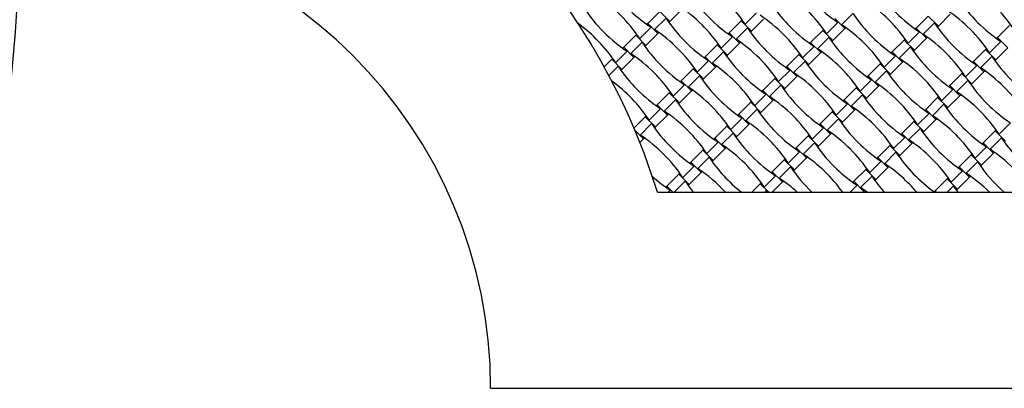
# Model space of a CAD drawing. Units: millimetres. Extents: x 4408 to 14870, y 10643 to 22405.
# Drawn here: x 9339 to 10594, y 16874 to 17344 of the extents above; entities that cross this region are included whole.
import ezdxf

# ---------------------------------------------------------------- set-up
doc = ezdxf.new("R2010")
doc.units = ezdxf.units.MM
doc.header["$LTSCALE"] = 100

msp = doc.modelspace()

# ---------------------------------------------------------------- linework, layer by layer
at = {"color": 7, "linetype": 'Continuous', "lineweight": 25}
for p, q in [((10154.5, 17354.5), (10139.2, 17339.2)), ((10167.5, 17341.5), (10154.5, 17354.5)), ((10167.5, 17341.5), (10182.8, 17356.8)), ((10263.3, 17338.1), (10277.8, 17352.6)), ((10386.2, 17337.5), (10400.7, 17351.9)), ((10509.5, 17335.6), (10524.7, 17350.8)), ((10139.2, 17339.2), (10138, 17338)), ((10152.2, 17326.2), (10139.2, 17339.2)), ((10148, 17331.2), (10162.5, 17345.7)), ((10166.3, 17340.3), (10167.5, 17341.5)), ((10258.3, 17342.4), (10243, 17327.1)), ((10259.5, 17343.6), (10258.3, 17342.4)), ((10271.3, 17329.3), (10258.3, 17342.4)), ((10271.3, 17329.3), (10286.6, 17344.6)), ((10367.1, 17326), (10381.6, 17340.5)), ((10390.4, 17332.5), (10377.4, 17345.5)), ((10496.5, 17348.6), (10481.2, 17333.3)), ((10490, 17325.3), (10504.5, 17339.8)), ((10509.5, 17335.6), (10496.5, 17348.6)), ((10600.3, 17336.4), (10585, 17321.1)), ((10124, 17324), (10108.7, 17308.7)), ((10125.2, 17325.2), (10124, 17324)), ((10137, 17311), (10124, 17324)), ((10129, 17319.8), (10143.4, 17334.2)), ((10137, 17311), (10152.2, 17326.2)), ((10152.2, 17326.2), (10153.5, 17327.5)), ((10243, 17327.1), (10241.8, 17325.9)), ((10256, 17314.1), (10243, 17327.1)), ((10251.8, 17319.1), (10266.3, 17333.6)), ((10270.1, 17328.1), (10271.3, 17329.3)), ((10362.1, 17330.2), (10346.8, 17314.9)), ((10363.3, 17331.4), (10362.1, 17330.2)), ((10375.1, 17317.2), (10362.1, 17330.2)), ((10375.1, 17317.2), (10390.4, 17332.5)), ((10390.4, 17332.5), (10391.6, 17333.7)), ((10470.9, 17313.8), (10485.4, 17328.3)), ((10481.2, 17333.3), (10480, 17332.1)), ((10494.2, 17320.3), (10481.2, 17333.3)), ((10508.2, 17334.3), (10509.5, 17335.6)), ((10117.5, 17300.7), (10132, 17315.2)), ((10227.8, 17311.8), (10212.5, 17296.5)), ((10229, 17313), (10227.8, 17311.8)), ((10240.8, 17298.8), (10227.8, 17311.8)), ((10232.8, 17307.6), (10247.3, 17322.1)), ((10240.8, 17298.8), (10256, 17314.1)), ((10256, 17314.1), (10257.3, 17315.3)), ((10346.8, 17314.9), (10345.6, 17313.7)), ((10359.8, 17301.9), (10346.8, 17314.9)), ((10355.6, 17306.9), (10370.1, 17321.4)), ((10373.9, 17316), (10375.1, 17317.2)), ((10465.9, 17318), (10450.6, 17302.8)), ((10467.1, 17319.3), (10465.9, 17318)), ((10478.9, 17305), (10465.9, 17318)), ((10478.9, 17305), (10494.2, 17320.3)), ((10494.2, 17320.3), (10495.4, 17321.5)), ((10574.7, 17301.7), (10589.2, 17316.1)), ((10585, 17321.1), (10583.8, 17319.9)), ((10598, 17308.1), (10585, 17321.1)), ((10098.4, 17289.2), (10112.9, 17303.7)), ((10108.7, 17308.7), (10107.5, 17307.5)), ((10121.7, 17295.7), (10108.7, 17308.7)), ((10135.7, 17309.7), (10137, 17311)), ((10221.3, 17288.5), (10235.8, 17303)), ((10239.5, 17297.6), (10240.8, 17298.8)), ((10331.6, 17299.6), (10316.3, 17284.4)), ((10332.8, 17300.9), (10331.6, 17299.6)), ((10344.6, 17286.6), (10331.6, 17299.6)), ((10336.6, 17295.4), (10351.1, 17309.9)), ((10344.6, 17286.6), (10359.8, 17301.9)), ((10359.8, 17301.9), (10361.1, 17303.1)), ((10450.6, 17302.8), (10449.4, 17301.5)), ((10463.7, 17289.7), (10450.6, 17302.8)), ((10459.4, 17294.8), (10473.9, 17309.2)), ((10477.7, 17303.8), (10478.9, 17305)), ((10569.7, 17305.9), (10554.4, 17290.6)), ((10571, 17307.1), (10569.7, 17305.9)), ((10582.7, 17292.9), (10569.7, 17305.9)), ((10582.7, 17292.9), (10598, 17308.1)), ((10093.4, 17293.4), (10083.8, 17283.8)), ((10094.6, 17294.7), (10093.4, 17293.4)), ((10106.4, 17280.4), (10093.4, 17293.4)), ((10106.4, 17280.4), (10121.7, 17295.7)), ((10121.7, 17295.7), (10122.9, 17296.9)), ((10202.2, 17277), (10216.7, 17291.5)), ((10212.5, 17296.5), (10211.3, 17295.3)), ((10225.5, 17283.5), (10212.5, 17296.5)), ((10325.1, 17276.4), (10339.6, 17290.9)), ((10343.3, 17285.4), (10344.6, 17286.6)), ((10435.4, 17287.5), (10420.1, 17272.2)), ((10436.6, 17288.7), (10435.4, 17287.5)), ((10448.4, 17274.5), (10435.4, 17287.5)), ((10440.4, 17283.3), (10454.9, 17297.8)), ((10448.4, 17274.5), (10463.7, 17289.7)), ((10463.7, 17289.7), (10464.9, 17291)), ((10554.4, 17290.6), (10553.2, 17289.4)), ((10567.5, 17277.6), (10554.4, 17290.6)), ((10563.2, 17282.6), (10577.7, 17297.1)), ((10581.5, 17291.6), (10582.7, 17292.9)), ((10089.7, 17272.9), (10101.4, 17284.6)), ((10105.2, 17279.2), (10106.4, 17280.4)), ((10197.2, 17281.3), (10181.9, 17266)), ((10198.4, 17282.5), (10197.2, 17281.3)), ((10210.2, 17268.3), (10197.2, 17281.3)), ((10210.2, 17268.3), (10225.5, 17283.5)), ((10225.5, 17283.5), (10226.7, 17284.8)), ((10306, 17264.9), (10320.5, 17279.4)), ((10316.3, 17284.4), (10315.1, 17283.1)), ((10329.3, 17271.4), (10316.3, 17284.4)), ((10428.9, 17264.2), (10443.4, 17278.7)), ((10447.1, 17273.2), (10448.4, 17274.5)), ((10539.2, 17275.3), (10523.9, 17260.1)), ((10540.4, 17276.6), (10539.2, 17275.3)), ((10552.2, 17262.3), (10539.2, 17275.3)), ((10544.2, 17271.1), (10558.7, 17285.6)), ((10552.2, 17262.3), (10567.5, 17277.6)), ((10567.5, 17277.6), (10568.7, 17278.8)), ((10181.9, 17266), (10180.7, 17264.8)), ((10195, 17253), (10181.9, 17266)), ((10190.7, 17258), (10205.2, 17272.5)), ((10209, 17267), (10210.2, 17268.3)), ((10301, 17269.1), (10285.7, 17253.8)), ((10302.3, 17270.3), (10301, 17269.1)), ((10314, 17256.1), (10301, 17269.1)), ((10314, 17256.1), (10329.3, 17271.4)), ((10329.3, 17271.4), (10330.5, 17272.6)), ((10409.8, 17252.7), (10424.3, 17267.2)), ((10420.1, 17272.2), (10418.9, 17271)), ((10433.1, 17259.2), (10420.1, 17272.2)), ((10532.7, 17252), (10547.2, 17266.5)), ((10550.9, 17261.1), (10552.2, 17262.3)), ((10166.7, 17250.7), (10151.4, 17235.4)), ((10167.9, 17252), (10166.7, 17250.7)), ((10179.7, 17237.7), (10166.7, 17250.7)), ((10171.7, 17246.5), (10186.2, 17261)), ((10179.7, 17237.7), (10195, 17253)), ((10195, 17253), (10196.2, 17254.2)), ((10275.5, 17234.3), (10290, 17248.8)), ((10285.7, 17253.8), (10284.5, 17252.6)), ((10298.8, 17240.8), (10285.7, 17253.8)), ((10294.5, 17245.8), (10309, 17260.3)), ((10312.8, 17254.9), (10314, 17256.1)), ((10404.8, 17256.9), (10389.5, 17241.7)), ((10406.1, 17258.2), (10404.8, 17256.9)), ((10417.8, 17243.9), (10404.8, 17256.9)), ((10417.8, 17243.9), (10433.1, 17259.2)), ((10433.1, 17259.2), (10434.3, 17260.4)), ((10513.6, 17240.6), (10528.1, 17255.1)), ((10523.9, 17260.1), (10522.7, 17258.8)), ((10536.9, 17247), (10523.9, 17260.1)), ((10160.2, 17227.4), (10174.7, 17241.9)), ((10178.4, 17236.5), (10179.7, 17237.7)), ((10270.5, 17238.6), (10255.2, 17223.3)), ((10271.7, 17239.8), (10270.5, 17238.6)), ((10283.5, 17225.5), (10270.5, 17238.6)), ((10283.5, 17225.5), (10298.8, 17240.8)), ((10298.8, 17240.8), (10300, 17242.1)), ((10379.3, 17222.2), (10393.8, 17236.7)), ((10389.5, 17241.7), (10388.3, 17240.4)), ((10402.6, 17228.7), (10389.5, 17241.7)), ((10398.3, 17233.7), (10412.8, 17248.1)), ((10416.6, 17242.7), (10417.8, 17243.9)), ((10508.6, 17244.8), (10493.4, 17229.5)), ((10502.1, 17221.5), (10516.6, 17236)), ((10509.9, 17246), (10508.6, 17244.8)), ((10521.6, 17231.8), (10508.6, 17244.8)), ((10521.6, 17231.8), (10536.9, 17247)), ((10536.9, 17247), (10538.1, 17248.3)), ((10141.1, 17216), (10155.6, 17230.4)), ((10151.4, 17235.4), (10150.2, 17234.2)), ((10164.4, 17222.4), (10151.4, 17235.4)), ((10164.4, 17222.4), (10165.6, 17223.7)), ((10264, 17215.3), (10278.5, 17229.8)), ((10282.2, 17224.3), (10283.5, 17225.5)), ((10374.3, 17226.4), (10359, 17211.1)), ((10375.5, 17227.6), (10374.3, 17226.4)), ((10387.3, 17213.4), (10374.3, 17226.4)), ((10387.3, 17213.4), (10402.6, 17228.7)), ((10402.6, 17228.7), (10403.8, 17229.9)), ((10483.1, 17210), (10497.6, 17224.5)), ((10493.4, 17229.5), (10492.1, 17228.3)), ((10506.4, 17216.5), (10493.4, 17229.5)), ((10520.4, 17230.5), (10521.6, 17231.8)), ((10136.1, 17220.2), (10121.7, 17205.7)), ((10129.6, 17196.9), (10144.1, 17211.4)), ((10137.4, 17221.4), (10136.1, 17220.2)), ((10149.1, 17207.2), (10136.1, 17220.2)), ((10149.1, 17207.2), (10164.4, 17222.4)), ((10244.9, 17203.8), (10259.4, 17218.3)), ((10255.2, 17223.3), (10254, 17222)), ((10268.2, 17210.3), (10255.2, 17223.3)), ((10268.2, 17210.3), (10269.4, 17211.5)), ((10359, 17211.1), (10357.8, 17209.9)), ((10372, 17198.1), (10359, 17211.1)), ((10367.8, 17203.1), (10382.3, 17217.6)), ((10386.1, 17212.1), (10387.3, 17213.4)), ((10478.1, 17214.2), (10462.8, 17199)), ((10479.3, 17215.5), (10478.1, 17214.2)), ((10491.1, 17201.2), (10478.1, 17214.2)), ((10491.1, 17201.2), (10506.4, 17216.5)), ((10506.4, 17216.5), (10507.6, 17217.7)), ((10586.9, 17197.9), (10601.4, 17212.3)), ((10133.9, 17191.9), (10122.8, 17202.9)), ((10125.1, 17199.9), (10123.7, 17200.8)), ((10124.4, 17199.2), (10125.1, 17199.9)), ((10147.9, 17205.9), (10149.1, 17207.2)), ((10239.9, 17208), (10224.7, 17192.7)), ((10233.4, 17184.7), (10247.9, 17199.2)), ((10241.2, 17209.2), (10239.9, 17208)), ((10252.9, 17195), (10239.9, 17208)), ((10252.9, 17195), (10268.2, 17210.3)), ((10348.7, 17191.6), (10363.2, 17206.1)), ((10372, 17198.1), (10373.2, 17199.3)), ((10462.8, 17199), (10461.6, 17197.7)), ((10475.8, 17185.9), (10462.8, 17199)), ((10471.6, 17190.9), (10486.1, 17205.4)), ((10489.9, 17200), (10491.1, 17201.2)), ((10581.9, 17202.1), (10566.6, 17186.8)), ((10583.1, 17203.3), (10581.9, 17202.1)), ((10594.9, 17189.1), (10581.9, 17202.1)), ((10129.2, 17187.3), (10133.9, 17191.9)), ((10133.9, 17191.9), (10135.1, 17193.1)), ((10214.4, 17173.2), (10228.9, 17187.7)), ((10224.7, 17192.7), (10223.4, 17191.5)), ((10237.7, 17179.7), (10224.7, 17192.7)), ((10251.7, 17193.8), (10252.9, 17195)), ((10343.7, 17195.8), (10328.5, 17180.6)), ((10337.3, 17172.6), (10351.7, 17187.1)), ((10345, 17197.1), (10343.7, 17195.8)), ((10356.7, 17182.8), (10343.7, 17195.8)), ((10356.7, 17182.8), (10372, 17198.1)), ((10452.5, 17179.5), (10467, 17194)), ((10460.5, 17170.7), (10475.8, 17185.9)), ((10475.8, 17185.9), (10477, 17187.2)), ((10566.6, 17186.8), (10565.4, 17185.6)), ((10579.6, 17173.8), (10566.6, 17186.8)), ((10575.4, 17178.8), (10589.9, 17193.3)), ((10209.4, 17177.5), (10194.1, 17162.2)), ((10210.6, 17178.7), (10209.4, 17177.5)), ((10222.4, 17164.5), (10209.4, 17177.5)), ((10222.4, 17164.5), (10237.7, 17179.7)), ((10237.7, 17179.7), (10238.9, 17181)), ((10318.2, 17161.1), (10332.7, 17175.6)), ((10328.5, 17180.6), (10327.2, 17179.3)), ((10341.5, 17167.6), (10328.5, 17180.6)), ((10355.5, 17181.6), (10356.7, 17182.8)), ((10447.5, 17183.7), (10432.3, 17168.4)), ((10441.1, 17160.4), (10455.5, 17174.9)), ((10448.8, 17184.9), (10447.5, 17183.7)), ((10460.5, 17170.7), (10447.5, 17183.7)), ((10556.3, 17167.3), (10570.8, 17181.8)), ((10564.3, 17158.5), (10579.6, 17173.8)), ((10579.6, 17173.8), (10580.9, 17175)), ((10194.1, 17162.2), (10192.9, 17161)), ((10207.1, 17149.2), (10194.1, 17162.2)), ((10202.9, 17154.2), (10217.4, 17168.7)), ((10221.2, 17163.2), (10222.4, 17164.5)), ((10313.2, 17165.3), (10297.9, 17150)), ((10314.4, 17166.5), (10313.2, 17165.3)), ((10326.2, 17152.3), (10313.2, 17165.3)), ((10326.2, 17152.3), (10341.5, 17167.6)), ((10341.5, 17167.6), (10342.7, 17168.8)), ((10422, 17148.9), (10436.5, 17163.4)), ((10432.3, 17168.4), (10431, 17167.2)), ((10445.3, 17155.4), (10432.3, 17168.4)), ((10459.3, 17169.4), (10460.5, 17170.7)), ((10551.3, 17171.5), (10536.1, 17156.2)), ((10544.9, 17148.2), (10559.3, 17162.7)), ((10552.6, 17172.8), (10551.3, 17171.5)), ((10564.3, 17158.5), (10551.3, 17171.5)), ((10183.8, 17142.7), (10198.3, 17157.2)), ((10191.8, 17133.9), (10207.1, 17149.2)), ((10207.1, 17149.2), (10208.3, 17150.4)), ((10297.9, 17150), (10296.7, 17148.8)), ((10310.9, 17137), (10297.9, 17150)), ((10306.7, 17142), (10321.2, 17156.5)), ((10325, 17151.1), (10326.2, 17152.3)), ((10417, 17153.1), (10401.7, 17137.9)), ((10418.2, 17154.4), (10417, 17153.1)), ((10430, 17140.1), (10417, 17153.1)), ((10430, 17140.1), (10445.3, 17155.4)), ((10445.3, 17155.4), (10446.5, 17156.6)), ((10525.8, 17136.8), (10540.3, 17151.2)), ((10536.1, 17156.2), (10534.8, 17155)), ((10549.1, 17143.2), (10536.1, 17156.2)), ((10563.1, 17157.3), (10564.3, 17158.5)), ((10178.8, 17146.9), (10163.6, 17131.6)), ((10172.7, 17124), (10186.8, 17138.1)), ((10180.1, 17148.1), (10178.8, 17146.9)), ((10191.8, 17133.9), (10178.8, 17146.9)), ((10283.9, 17136), (10282.6, 17134.8)), ((10287.6, 17130.5), (10302.1, 17145)), ((10297.9, 17124), (10310.9, 17137)), ((10310.9, 17137), (10312.2, 17138.2)), ((10401.7, 17137.9), (10400.5, 17136.6)), ((10414.7, 17124.9), (10401.7, 17137.9)), ((10410.5, 17129.9), (10425, 17144.3)), ((10428.8, 17138.9), (10430, 17140.1)), ((10520.8, 17141), (10505.5, 17125.7)), ((10522, 17142.2), (10520.8, 17141)), ((10533.8, 17128), (10520.8, 17141)), ((10533.8, 17128), (10549.1, 17143.2)), ((10549.1, 17143.2), (10550.3, 17144.5)), ((10151.5, 17124), (10970, 17124)), ((10163.6, 17131.6), (10162.3, 17130.4)), ((10171.2, 17124), (10163.6, 17131.6)), ((10165.1, 17124), (10167.8, 17126.6)), ((10190.6, 17132.7), (10191.8, 17133.9)), ((10282.6, 17134.8), (10271.9, 17124)), ((10293.4, 17124), (10282.6, 17134.8)), ((10288.7, 17124), (10290.6, 17126)), ((10292, 17124), (10290.6, 17126)), ((10397, 17124), (10405.9, 17132.9)), ((10413.8, 17124), (10414.7, 17124.9)), ((10414.7, 17124.9), (10416, 17126.1)), ((10505.5, 17125.7), (10504.3, 17124.5)), ((10507.2, 17124), (10505.5, 17125.7)), ((10520.6, 17124), (10528.8, 17132.2)), ((10532.6, 17126.7), (10533.8, 17128)), ((9939.1, 16874), (11239.1, 16874))]:
    msp.add_line(p, q, dxfattribs=at)
at = {"color": 7, "linetype": 'Continuous', "lineweight": 25, "flags": 128}
for points in [[(10418.8, 17124), (10417.5, 17124.9), (10410.5, 17129.9)], [(10534.6, 17124), (10533.7, 17125.2), (10528.8, 17132.2)]]:
    msp.add_lwpolyline(points, dxfattribs=at)
at = {"color": 7, "linetype": 'Continuous', "lineweight": 25}
for centre, radius, start, end in [((9339.1, 16874), 1900, 0, 90), ((9339.1, 16874), 1650, 8.7147, 81.2853), ((9339.1, 16874), 850, 17.1046, 72.8954), ((7439.1, 17474), 1900, 270, 0), ((9339.1, 16874), 600, 0, 90), ((10251.8, 17496.8), 195.4, 213.691, 236.309), ((10100.7, 17229.8), 195.4, 33.691, 56.309), ((10490, 17503), 195.4, 213.691, 236.309), ((10355.6, 17484.7), 195.4, 213.691, 236.309), ((10204.5, 17217.6), 195.4, 33.691, 56.309), ((10593.8, 17490.9), 195.4, 213.691, 236.309), ((10442.7, 17223.8), 195.4, 33.691, 56.309), ((9966.4, 17211.4), 195.4, 33.691, 56.309), ((10070.2, 17199.2), 195.4, 33.691, 56.309), ((10459.4, 17472.5), 195.4, 213.691, 236.309), ((10308.3, 17205.4), 195.4, 33.691, 56.309), ((10697.6, 17478.7), 195.4, 213.691, 236.309), ((10221.3, 17466.3), 195.4, 213.691, 236.309), ((10174, 17187), 195.4, 33.691, 56.309), ((10563.2, 17460.3), 195.4, 213.691, 236.309), ((10412.1, 17193.3), 195.4, 33.691, 56.309), ((9935.8, 17180.8), 195.4, 33.691, 54.0284), ((10325.1, 17454.1), 195.4, 213.691, 236.309), ((10277.8, 17174.9), 195.4, 33.691, 56.309), ((10667, 17448.2), 195.4, 213.691, 236.309), ((10039.6, 17168.7), 195.4, 33.691, 56.309), ((10428.9, 17441.9), 195.4, 213.691, 236.309), ((10381.6, 17162.7), 195.4, 33.691, 56.309), ((10294.5, 17423.6), 195.4, 213.691, 236.309), ((10143.4, 17156.5), 195.4, 33.691, 56.309), ((10532.7, 17429.8), 195.4, 213.691, 236.309), ((10009.1, 17138.1), 195.4, 33.691, 56.309), ((10398.3, 17411.4), 195.4, 213.691, 236.309), ((10247.2, 17144.3), 195.4, 33.691, 56.309), ((10636.5, 17417.6), 195.4, 213.691, 236.309), ((10112.9, 17126), 195.4, 33.691, 56.309), ((10502.2, 17399.2), 195.4, 213.691, 236.309), ((10351.1, 17132.2), 195.4, 33.691, 56.309), ((10740.3, 17405.5), 195.4, 213.691, 236.309), ((10264, 17393), 195.4, 213.691, 236.309), ((10216.7, 17113.8), 195.4, 33.691, 56.309), ((10606, 17387.1), 195.4, 213.691, 236.309), ((10454.9, 17120), 195.4, 33.691, 56.309), ((9978.5, 17107.6), 195.4, 33.691, 53.9677), ((10367.8, 17380.9), 195.4, 213.691, 236.309), ((10320.5, 17101.6), 195.4, 33.691, 56.309), ((10709.8, 17374.9), 195.4, 213.691, 236.309), ((10082.4, 17095.4), 195.4, 33.691, 56.309), ((10471.6, 17368.7), 195.4, 213.691, 236.309), ((10424.3, 17089.5), 195.4, 33.691, 56.309), ((10337.3, 17350.3), 195.4, 213.691, 236.309), ((10186.2, 17083.2), 195.4, 33.691, 56.309), ((10575.4, 17356.5), 195.4, 213.691, 236.309), ((10679.2, 17344.4), 195.4, 213.691, 236.309), ((10051.8, 17064.9), 195.4, 33.691, 56.309), ((10441.1, 17338.1), 195.4, 213.691, 236.309), ((10290, 17071.1), 195.4, 33.691, 56.309), ((10306.7, 17319.8), 195.4, 213.691, 236.309), ((10155.6, 17052.7), 195.4, 33.691, 56.309), ((10544.9, 17326), 195.4, 213.691, 236.309), ((10393.8, 17058.9), 195.4, 33.691, 56.309), ((10410.5, 17307.6), 195.4, 213.691, 236.309), ((10259.4, 17040.5), 195.4, 33.691, 56.309), ((10648.7, 17313.8), 195.4, 213.691, 236.309), ((10021.3, 17034.3), 195.4, 33.691, 56.309), ((10514.3, 17295.4), 195.4, 213.691, 236.309), ((10363.2, 17028.4), 195.4, 33.691, 56.309), ((10752.5, 17301.7), 195.4, 213.691, 236.309), ((10125.1, 17022.2), 195.4, 33.691, 56.309), ((10618.1, 17283.3), 195.4, 213.691, 234.617), ((10467, 17016.2), 195.4, 33.691, 56.309), ((10380, 17277.1), 195.4, 213.691, 231.5778), ((10228.9, 17010), 195.4, 35.6867, 56.309), ((10721.9, 17271.1), 195.4, 213.691, 228.8557), ((10094.5, 16991.6), 195.4, 42.6442, 56.309), ((10483.8, 17264.9), 195.4, 213.691, 226.1543), ((10332.7, 16997.8), 195.4, 40.2105, 56.309), ((10436.5, 16985.7), 195.4, 45.0597, 56.309), ((10276.2, 17289.2), 195.4, 227.7845, 236.309), ((10349.4, 17246.5), 195.4, 213.691, 218.8377), ((10198.3, 16979.4), 195.4, 47.7049, 56.309), ((10587.6, 17252.7), 195.4, 213.691, 221.2209)]:
    msp.add_arc(centre, radius, start, end, dxfattribs=at)

doc.saveas('drawing.dxf')
